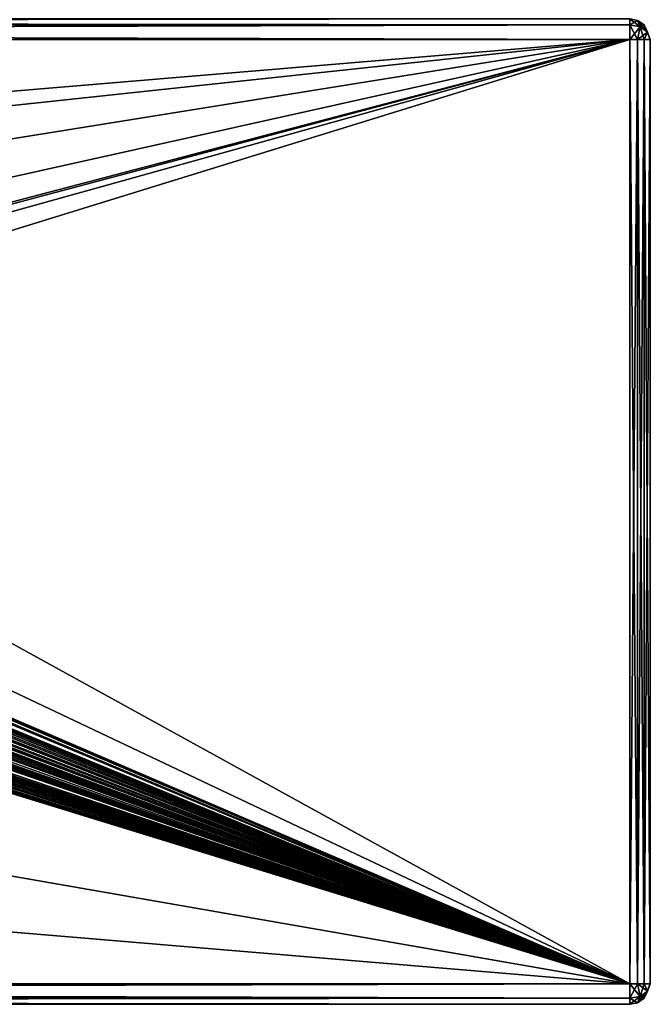
# Model space of a CAD drawing. Units: millimetres. Extents: x -161 to 132, y -90 to 10.
# Drawn here: x 102 to 132, y -90 to -42 of the extents above; entities that cross this region are included whole.
import ezdxf

# ---------------------------------------------------------------- set-up
doc = ezdxf.new("R2010")
doc.units = ezdxf.units.MM
doc.header["$LTSCALE"] = 52.148148
for name, color, linetype in [('10', 7, 'CONTINUOUS'), ('11', 7, 'CONTINUOUS'), ('12', 7, 'CONTINUOUS'), ('13', 7, 'CONTINUOUS'), ('14', 7, 'CONTINUOUS'), ('15', 7, 'CONTINUOUS'), ('16', 7, 'CONTINUOUS'), ('17', 7, 'CONTINUOUS'), ('18', 7, 'CONTINUOUS'), ('2', 7, 'CONTINUOUS'), ('3', 7, 'CONTINUOUS'), ('4', 7, 'CONTINUOUS'), ('5', 7, 'CONTINUOUS'), ('7', 7, 'CONTINUOUS'), ('8', 7, 'CONTINUOUS'), ('9', 7, 'CONTINUOUS')]:
    doc.layers.add(name, color=color, linetype=linetype)

msp = doc.modelspace()

# ---------------------------------------------------------------- linework, layer by layer
at = {"layer": '10', "color": 254, "linetype": 'Continuous', "true_color": 0xe6e6e6}
for points in [[(131.5, -89.3, 24), (-132.5, -89.3, 24), (-132.5, -90.007, 23.707), (131.5, -89.3, 24)], [(131.5, -89.3, 24), (-132.5, -90.007, 23.707), (131.5, -90.007, 23.707), (131.5, -89.3, 24)], [(-132.5, -90.3, 23), (131.5, -90.3, 23), (131.5, -90.007, 23.707), (-132.5, -90.3, 23)], [(-132.5, -90.007, 23.707), (-132.5, -90.3, 23), (131.5, -90.007, 23.707), (-132.5, -90.007, 23.707)]]:
    msp.add_3dface(points, dxfattribs=at)
at = {"layer": '11', "color": 254, "linetype": 'Continuous', "true_color": 0xe6e6e6}
for points in [[(132.5, -89.3, -23), (132.5, -89.3, 23), (132.206, -90.008, 23), (132.5, -89.3, -23)], [(132.5, -89.3, -23), (132.206, -90.008, 23), (132.206, -90.008, -23), (132.5, -89.3, -23)], [(132.206, -90.008, 23), (131.881, -90.225, 23), (132.206, -90.008, -23), (132.206, -90.008, 23)], [(132.206, -90.008, -23), (131.881, -90.225, 23), (131.881, -90.225, -23), (132.206, -90.008, -23)], [(131.5, -90.3, 23), (131.5, -90.3, -23), (131.881, -90.225, -23), (131.5, -90.3, 23)], [(131.881, -90.225, 23), (131.5, -90.3, 23), (131.881, -90.225, -23), (131.881, -90.225, 23)]]:
    msp.add_3dface(points, dxfattribs=at)
at = {"layer": '12', "color": 254, "linetype": 'Continuous', "true_color": 0xe6e6e6}
for points in [[(131.5, -90.007, -23.707), (131.5, -89.3, -24), (131.88, -89.3, -23.925), (131.5, -90.007, -23.707)], [(132, -89.912, -23.612), (131.5, -90.007, -23.707), (131.88, -89.3, -23.925), (132, -89.912, -23.612)], [(132.205, -89.3, -23.709), (132, -89.912, -23.612), (131.88, -89.3, -23.925), (132.205, -89.3, -23.709)], [(132.206, -90.008, -23), (131.881, -90.225, -23), (132.366, -89.654, -23.354), (132.206, -90.008, -23)], [(131.881, -90.225, -23), (132, -89.912, -23.612), (132.366, -89.654, -23.354), (131.881, -90.225, -23)], [(132.366, -89.654, -23.354), (132, -89.912, -23.612), (132.205, -89.3, -23.709), (132.366, -89.654, -23.354)], [(132.5, -89.3, -23), (132.366, -89.654, -23.354), (132.205, -89.3, -23.709), (132.5, -89.3, -23)], [(132.5, -89.3, -23), (132.206, -90.008, -23), (132.366, -89.654, -23.354), (132.5, -89.3, -23)], [(131.5, -90.3, -23), (131.5, -90.007, -23.707), (132, -89.912, -23.612), (131.5, -90.3, -23)], [(131.881, -90.225, -23), (131.5, -90.3, -23), (132, -89.912, -23.612), (131.881, -90.225, -23)]]:
    msp.add_3dface(points, dxfattribs=at)
at = {"layer": '13', "color": 254, "linetype": 'Continuous', "true_color": 0xe6e6e6}
for points in [[(131.5, -89.3, -24), (131.5, -43.3, -24), (131.881, -43.3, -23.925), (131.5, -89.3, -24)], [(131.88, -89.3, -23.925), (131.5, -89.3, -24), (131.881, -43.3, -23.925), (131.88, -89.3, -23.925)], [(132.205, -89.3, -23.709), (131.88, -89.3, -23.925), (131.881, -43.3, -23.925), (132.205, -89.3, -23.709)], [(132.206, -43.3, -23.708), (132.205, -89.3, -23.709), (131.881, -43.3, -23.925), (132.206, -43.3, -23.708)], [(132.5, -43.3, -23), (132.5, -89.3, -23), (132.205, -89.3, -23.709), (132.5, -43.3, -23)], [(132.5, -43.3, -23), (132.205, -89.3, -23.709), (132.206, -43.3, -23.708), (132.5, -43.3, -23)]]:
    msp.add_3dface(points, dxfattribs=at)
at = {"layer": '14', "color": 254, "linetype": 'Continuous', "true_color": 0xe6e6e6}
for points in [[(131.5, -42.593, -23.707), (131.5, -42.3, -23), (131.88, -42.375, -23), (131.5, -42.593, -23.707)], [(132, -42.688, -23.612), (131.5, -42.593, -23.707), (131.88, -42.375, -23), (132, -42.688, -23.612)], [(131.5, -43.3, -24), (131.5, -42.593, -23.707), (132, -42.688, -23.612), (131.5, -43.3, -24)], [(132.205, -42.591, -23), (132, -42.688, -23.612), (131.88, -42.375, -23), (132.205, -42.591, -23)], [(132.366, -42.946, -23.354), (132, -42.688, -23.612), (132.205, -42.591, -23), (132.366, -42.946, -23.354)], [(132.5, -43.3, -23), (132.366, -42.946, -23.354), (132.205, -42.591, -23), (132.5, -43.3, -23)], [(131.881, -43.3, -23.925), (131.5, -43.3, -24), (132, -42.688, -23.612), (131.881, -43.3, -23.925)], [(131.881, -43.3, -23.925), (132, -42.688, -23.612), (132.366, -42.946, -23.354), (131.881, -43.3, -23.925)], [(132.206, -43.3, -23.708), (131.881, -43.3, -23.925), (132.366, -42.946, -23.354), (132.206, -43.3, -23.708)], [(132.5, -43.3, -23), (132.206, -43.3, -23.708), (132.366, -42.946, -23.354), (132.5, -43.3, -23)]]:
    msp.add_3dface(points, dxfattribs=at)
at = {"layer": '15', "color": 254, "linetype": 'Continuous', "true_color": 0xe6e6e6}
for points in [[(131.5, -42.3, -23), (131.5, -42.3, 23), (131.881, -42.375, 23), (131.5, -42.3, -23)], [(131.88, -42.375, -23), (131.5, -42.3, -23), (131.881, -42.375, 23), (131.88, -42.375, -23)], [(132.205, -42.591, -23), (131.88, -42.375, -23), (131.881, -42.375, 23), (132.205, -42.591, -23)], [(132.206, -42.592, 23), (132.205, -42.591, -23), (131.881, -42.375, 23), (132.206, -42.592, 23)], [(132.5, -43.3, 23), (132.5, -43.3, -23), (132.205, -42.591, -23), (132.5, -43.3, 23)], [(132.5, -43.3, 23), (132.205, -42.591, -23), (132.206, -42.592, 23), (132.5, -43.3, 23)]]:
    msp.add_3dface(points, dxfattribs=at)
at = {"layer": '16', "color": 254, "linetype": 'Continuous', "true_color": 0xe6e6e6}
for points in [[(131.5, -42.3, 23), (131.5, -42.593, 23.707), (132, -42.688, 23.612), (131.5, -42.3, 23)], [(131.881, -42.375, 23), (131.5, -42.3, 23), (132, -42.688, 23.612), (131.881, -42.375, 23)], [(131.5, -42.593, 23.707), (131.5, -43.3, 24), (131.88, -43.3, 23.925), (131.5, -42.593, 23.707)], [(132, -42.688, 23.612), (131.5, -42.593, 23.707), (131.88, -43.3, 23.925), (132, -42.688, 23.612)], [(132.206, -42.592, 23), (131.881, -42.375, 23), (132.366, -42.946, 23.354), (132.206, -42.592, 23)], [(131.881, -42.375, 23), (132, -42.688, 23.612), (132.366, -42.946, 23.354), (131.881, -42.375, 23)], [(132.5, -43.3, 23), (132.206, -42.592, 23), (132.366, -42.946, 23.354), (132.5, -43.3, 23)], [(132.205, -43.3, 23.709), (132, -42.688, 23.612), (131.88, -43.3, 23.925), (132.205, -43.3, 23.709)], [(132.366, -42.946, 23.354), (132, -42.688, 23.612), (132.205, -43.3, 23.709), (132.366, -42.946, 23.354)], [(132.5, -43.3, 23), (132.366, -42.946, 23.354), (132.205, -43.3, 23.709), (132.5, -43.3, 23)]]:
    msp.add_3dface(points, dxfattribs=at)
at = {"layer": '17', "color": 254, "linetype": 'Continuous', "true_color": 0xe6e6e6}
for points in [[(131.5, -43.3, 24), (131.5, -89.3, 24), (131.881, -89.3, 23.925), (131.5, -43.3, 24)], [(131.88, -43.3, 23.925), (131.5, -43.3, 24), (131.881, -89.3, 23.925), (131.88, -43.3, 23.925)], [(132.205, -43.3, 23.709), (131.88, -43.3, 23.925), (131.881, -89.3, 23.925), (132.205, -43.3, 23.709)], [(132.206, -89.3, 23.708), (132.205, -43.3, 23.709), (131.881, -89.3, 23.925), (132.206, -89.3, 23.708)], [(132.5, -89.3, 23), (132.5, -43.3, 23), (132.205, -43.3, 23.709), (132.5, -89.3, 23)], [(132.5, -89.3, 23), (132.205, -43.3, 23.709), (132.206, -89.3, 23.708), (132.5, -89.3, 23)]]:
    msp.add_3dface(points, dxfattribs=at)
at = {"layer": '18', "color": 254, "linetype": 'Continuous', "true_color": 0xe6e6e6}
for points in [[(131.5, -89.3, 24), (131.5, -90.007, 23.707), (132, -89.912, 23.612), (131.5, -89.3, 24)], [(131.881, -89.3, 23.925), (131.5, -89.3, 24), (132, -89.912, 23.612), (131.881, -89.3, 23.925)], [(132.206, -89.3, 23.708), (131.881, -89.3, 23.925), (132.366, -89.654, 23.354), (132.206, -89.3, 23.708)], [(131.881, -89.3, 23.925), (132, -89.912, 23.612), (132.366, -89.654, 23.354), (131.881, -89.3, 23.925)], [(132, -89.912, 23.612), (132.206, -90.008, 23), (132.366, -89.654, 23.354), (132, -89.912, 23.612)], [(132.206, -90.008, 23), (132.5, -89.3, 23), (132.366, -89.654, 23.354), (132.206, -90.008, 23)], [(132.5, -89.3, 23), (132.206, -89.3, 23.708), (132.366, -89.654, 23.354), (132.5, -89.3, 23)], [(131.5, -90.007, 23.707), (131.881, -90.225, 23), (132, -89.912, 23.612), (131.5, -90.007, 23.707)], [(131.5, -90.007, 23.707), (131.5, -90.3, 23), (131.881, -90.225, 23), (131.5, -90.007, 23.707)], [(131.881, -90.225, 23), (132.206, -90.008, 23), (132, -89.912, 23.612), (131.881, -90.225, 23)]]:
    msp.add_3dface(points, dxfattribs=at)
at = {"layer": '2', "color": 254, "linetype": 'Continuous', "true_color": 0xe6e6e6}
for points in [[(-132.5, -90.3, -23), (131.5, -90.3, -23), (-132.5, -90.3, 23), (-132.5, -90.3, -23)], [(-132.5, -90.3, 23), (131.5, -90.3, -23), (131.5, -90.3, 23), (-132.5, -90.3, 23)]]:
    msp.add_3dface(points, dxfattribs=at)
at = {"layer": '3', "color": 254, "linetype": 'Continuous', "true_color": 0xe6e6e6}
for points in [[(-132.5, -43.3, -24), (131.5, -43.3, -24), (0, -54.305, -24), (-132.5, -43.3, -24)], [(131.5, -43.3, -24), (131.5, -89.3, -24), (0, -78.295, -24), (131.5, -43.3, -24)], [(0, -54.305, -24), (131.5, -43.3, -24), (7.052, -56.597, -24), (0, -54.305, -24)], [(7.052, -76.003, -24), (131.5, -43.3, -24), (0, -78.295, -24), (7.052, -76.003, -24)], [(7.052, -56.597, -24), (131.5, -43.3, -24), (11.408, -62.594, -24), (7.052, -56.597, -24)], [(11.408, -70.006, -24), (131.5, -43.3, -24), (7.052, -76.003, -24), (11.408, -70.006, -24)], [(11.408, -62.594, -24), (131.5, -43.3, -24), (11.408, -70.006, -24), (11.408, -62.594, -24)], [(131.5, -89.3, -24), (-132.5, -89.3, -24), (0, -78.295, -24), (131.5, -89.3, -24)]]:
    msp.add_3dface(points, dxfattribs=at)
at = {"layer": '4', "color": 254, "linetype": 'Continuous', "true_color": 0xe6e6e6}
for points in [[(132.5, -43.3, 23), (132.5, -89.3, 23), (132.5, -43.3, -23), (132.5, -43.3, 23)], [(132.5, -43.3, -23), (132.5, -89.3, 23), (132.5, -89.3, -23), (132.5, -43.3, -23)]]:
    msp.add_3dface(points, dxfattribs=at)
at = {"layer": '5', "color": 254, "linetype": 'Continuous', "true_color": 0xe6e6e6}
for points in [[(-132.5, -89.3, 24), (131.5, -89.3, 24), (-132.5, -43.3, 24), (-132.5, -89.3, 24)], [(-132.5, -43.3, 24), (131.5, -89.3, 24), (65.849, -69.1, 24), (-132.5, -43.3, 24)], [(131.5, -43.3, 24), (-132.5, -43.3, 24), (73.519, -59.439, 24), (131.5, -43.3, 24)], [(131.5, -43.3, 24), (73.519, -59.439, 24), (77.95, -59.833, 24), (131.5, -43.3, 24)], [(131.5, -89.3, 24), (131.5, -43.3, 24), (77.95, -59.833, 24), (131.5, -89.3, 24)], [(131.5, -89.3, 24), (77.95, -59.833, 24), (84.245, -66.926, 24), (131.5, -89.3, 24)], [(131.5, -89.3, 24), (84.245, -66.926, 24), (84.245, -69.001, 24), (131.5, -89.3, 24)], [(66.008, -69.071, 24), (131.5, -89.3, 24), (66.037, -69.001, 24), (66.008, -69.071, 24)], [(131.5, -89.3, 24), (66.747, -69.085, 24), (66.037, -69.001, 24), (131.5, -89.3, 24)], [(67.694, -69.088, 24), (131.5, -89.3, 24), (67.747, -69.001, 24), (67.694, -69.088, 24)], [(131.5, -89.3, 24), (68.458, -69.066, 24), (67.747, -69.001, 24), (131.5, -89.3, 24)], [(68.458, -69.066, 24), (131.5, -89.3, 24), (68.795, -69.147, 24), (68.458, -69.066, 24)], [(69.063, -69.127, 24), (131.5, -89.3, 24), (69.263, -69.053, 24), (69.063, -69.127, 24)], [(69.263, -69.053, 24), (131.5, -89.3, 24), (69.384, -68.937, 24), (69.263, -69.053, 24)], [(131.5, -89.3, 24), (70.053, -69.121, 24), (69.384, -68.937, 24), (131.5, -89.3, 24)], [(70.803, -69.1, 24), (131.5, -89.3, 24), (70.904, -69.001, 24), (70.803, -69.1, 24)], [(131.5, -89.3, 24), (71.475, -69.101, 24), (70.904, -69.001, 24), (131.5, -89.3, 24)], [(71.622, -69.123, 24), (131.5, -89.3, 24), (71.812, -69.026, 24), (71.622, -69.123, 24)], [(131.5, -89.3, 24), (72.97, -69.118, 24), (71.812, -69.026, 24), (131.5, -89.3, 24)], [(73.576, -69.105, 24), (131.5, -89.3, 24), (73.672, -69.066, 24), (73.576, -69.105, 24)], [(73.672, -69.066, 24), (131.5, -89.3, 24), (73.76, -69.012, 24), (73.672, -69.066, 24)], [(73.76, -69.012, 24), (131.5, -89.3, 24), (73.839, -68.944, 24), (73.76, -69.012, 24)], [(73.839, -68.944, 24), (131.5, -89.3, 24), (74.704, -69.145, 24), (73.839, -68.944, 24)], [(76.509, -69.1, 24), (131.5, -89.3, 24), (76.61, -69.001, 24), (76.509, -69.1, 24)], [(131.5, -89.3, 24), (77.108, -69.1, 24), (76.61, -69.001, 24), (131.5, -89.3, 24)], [(77.259, -69.071, 24), (131.5, -89.3, 24), (77.288, -69.001, 24), (77.259, -69.071, 24)], [(131.5, -89.3, 24), (78.119, -69.1, 24), (77.288, -69.001, 24), (131.5, -89.3, 24)], [(78.27, -69.071, 24), (131.5, -89.3, 24), (78.299, -69.001, 24), (78.27, -69.071, 24)], [(78.299, -69.001, 24), (131.5, -89.3, 24), (78.996, -69.085, 24), (78.299, -69.001, 24)], [(79.943, -69.088, 24), (131.5, -89.3, 24), (79.996, -69.001, 24), (79.943, -69.088, 24)], [(131.5, -89.3, 24), (80.726, -69.121, 24), (79.996, -69.001, 24), (131.5, -89.3, 24)], [(81.476, -69.1, 24), (131.5, -89.3, 24), (81.577, -69.001, 24), (81.476, -69.1, 24)], [(131.5, -89.3, 24), (82.075, -69.1, 24), (81.577, -69.001, 24), (131.5, -89.3, 24)], [(82.225, -69.071, 24), (131.5, -89.3, 24), (82.254, -69.001, 24), (82.225, -69.071, 24)], [(82.254, -69.001, 24), (131.5, -89.3, 24), (83.245, -69.085, 24), (82.254, -69.001, 24)], [(84.192, -69.088, 24), (131.5, -89.3, 24), (84.245, -69.001, 24), (84.192, -69.088, 24)], [(65.849, -69.1, 24), (131.5, -89.3, 24), (65.939, -69.1, 24), (65.849, -69.1, 24)], [(65.939, -69.1, 24), (131.5, -89.3, 24), (66.008, -69.071, 24), (65.939, -69.1, 24)], [(66.747, -69.085, 24), (131.5, -89.3, 24), (67.128, -69.141, 24), (66.747, -69.085, 24)], [(67.128, -69.141, 24), (131.5, -89.3, 24), (67.593, -69.101, 24), (67.128, -69.141, 24)], [(67.593, -69.101, 24), (131.5, -89.3, 24), (67.694, -69.088, 24), (67.593, -69.101, 24)], [(68.795, -69.147, 24), (131.5, -89.3, 24), (69.063, -69.127, 24), (68.795, -69.147, 24)], [(70.053, -69.121, 24), (131.5, -89.3, 24), (70.358, -69.1, 24), (70.053, -69.121, 24)], [(70.358, -69.1, 24), (131.5, -89.3, 24), (70.668, -69.071, 24), (70.358, -69.1, 24)], [(70.668, -69.071, 24), (131.5, -89.3, 24), (70.803, -69.1, 24), (70.668, -69.071, 24)], [(71.475, -69.101, 24), (131.5, -89.3, 24), (71.622, -69.123, 24), (71.475, -69.101, 24)], [(72.97, -69.118, 24), (131.5, -89.3, 24), (73.271, -69.149, 24), (72.97, -69.118, 24)], [(73.271, -69.149, 24), (131.5, -89.3, 24), (73.375, -69.145, 24), (73.271, -69.149, 24)], [(73.375, -69.145, 24), (131.5, -89.3, 24), (73.477, -69.131, 24), (73.375, -69.145, 24)], [(73.477, -69.131, 24), (131.5, -89.3, 24), (73.576, -69.105, 24), (73.477, -69.131, 24)], [(74.704, -69.145, 24), (131.5, -89.3, 24), (75.061, -69.095, 24), (74.704, -69.145, 24)], [(75.061, -69.095, 24), (131.5, -89.3, 24), (75.76, -69.121, 24), (75.061, -69.095, 24)], [(75.76, -69.121, 24), (131.5, -89.3, 24), (76.064, -69.1, 24), (75.76, -69.121, 24)], [(76.064, -69.1, 24), (131.5, -89.3, 24), (76.374, -69.071, 24), (76.064, -69.1, 24)], [(76.374, -69.071, 24), (131.5, -89.3, 24), (76.509, -69.1, 24), (76.374, -69.071, 24)], [(77.108, -69.1, 24), (131.5, -89.3, 24), (77.19, -69.1, 24), (77.108, -69.1, 24)], [(77.19, -69.1, 24), (131.5, -89.3, 24), (77.259, -69.071, 24), (77.19, -69.1, 24)], [(78.119, -69.1, 24), (131.5, -89.3, 24), (78.201, -69.1, 24), (78.119, -69.1, 24)], [(78.201, -69.1, 24), (131.5, -89.3, 24), (78.27, -69.071, 24), (78.201, -69.1, 24)], [(78.996, -69.085, 24), (131.5, -89.3, 24), (79.377, -69.141, 24), (78.996, -69.085, 24)], [(79.377, -69.141, 24), (131.5, -89.3, 24), (79.75, -69.067, 24), (79.377, -69.141, 24)], [(79.75, -69.067, 24), (131.5, -89.3, 24), (79.842, -69.101, 24), (79.75, -69.067, 24)], [(79.842, -69.101, 24), (131.5, -89.3, 24), (79.943, -69.088, 24), (79.842, -69.101, 24)], [(80.726, -69.121, 24), (131.5, -89.3, 24), (81.031, -69.1, 24), (80.726, -69.121, 24)], [(81.031, -69.1, 24), (131.5, -89.3, 24), (81.341, -69.071, 24), (81.031, -69.1, 24)], [(81.341, -69.071, 24), (131.5, -89.3, 24), (81.476, -69.1, 24), (81.341, -69.071, 24)], [(82.075, -69.1, 24), (131.5, -89.3, 24), (82.155, -69.1, 24), (82.075, -69.1, 24)], [(82.155, -69.1, 24), (131.5, -89.3, 24), (82.225, -69.071, 24), (82.155, -69.1, 24)], [(83.245, -69.085, 24), (131.5, -89.3, 24), (83.625, -69.141, 24), (83.245, -69.085, 24)], [(83.625, -69.141, 24), (131.5, -89.3, 24), (83.999, -69.067, 24), (83.625, -69.141, 24)], [(83.999, -69.067, 24), (131.5, -89.3, 24), (84.091, -69.101, 24), (83.999, -69.067, 24)], [(84.091, -69.101, 24), (131.5, -89.3, 24), (84.192, -69.088, 24), (84.091, -69.101, 24)]]:
    msp.add_3dface(points, dxfattribs=at)
at = {"layer": '7', "color": 254, "linetype": 'Continuous', "true_color": 0xe6e6e6}
for points in [[(131.5, -42.3, 23), (-132.5, -42.3, 23), (-132.5, -42.593, 23.707), (131.5, -42.3, 23)], [(131.5, -42.3, 23), (-132.5, -42.593, 23.707), (131.5, -42.593, 23.707), (131.5, -42.3, 23)], [(-132.5, -43.3, 24), (131.5, -43.3, 24), (131.5, -42.593, 23.707), (-132.5, -43.3, 24)], [(-132.5, -42.593, 23.707), (-132.5, -43.3, 24), (131.5, -42.593, 23.707), (-132.5, -42.593, 23.707)]]:
    msp.add_3dface(points, dxfattribs=at)
at = {"layer": '8', "color": 254, "linetype": 'Continuous', "true_color": 0xe6e6e6}
for points in [[(-132.5, -89.3, -24), (131.5, -89.3, -24), (131.5, -90.007, -23.707), (-132.5, -89.3, -24)], [(-132.5, -90.007, -23.707), (-132.5, -89.3, -24), (131.5, -90.007, -23.707), (-132.5, -90.007, -23.707)], [(131.5, -90.3, -23), (-132.5, -90.3, -23), (-132.5, -90.007, -23.707), (131.5, -90.3, -23)], [(131.5, -90.3, -23), (-132.5, -90.007, -23.707), (131.5, -90.007, -23.707), (131.5, -90.3, -23)]]:
    msp.add_3dface(points, dxfattribs=at)
at = {"layer": '9', "color": 254, "linetype": 'Continuous', "true_color": 0xe6e6e6}
for points in [[(-132.5, -42.3, -23), (131.5, -42.3, -23), (131.5, -42.593, -23.707), (-132.5, -42.3, -23)], [(-132.5, -42.593, -23.707), (-132.5, -42.3, -23), (131.5, -42.593, -23.707), (-132.5, -42.593, -23.707)], [(131.5, -43.3, -24), (-132.5, -43.3, -24), (-132.5, -42.593, -23.707), (131.5, -43.3, -24)], [(131.5, -43.3, -24), (-132.5, -42.593, -23.707), (131.5, -42.593, -23.707), (131.5, -43.3, -24)]]:
    msp.add_3dface(points, dxfattribs=at)

doc.saveas('drawing.dxf')
